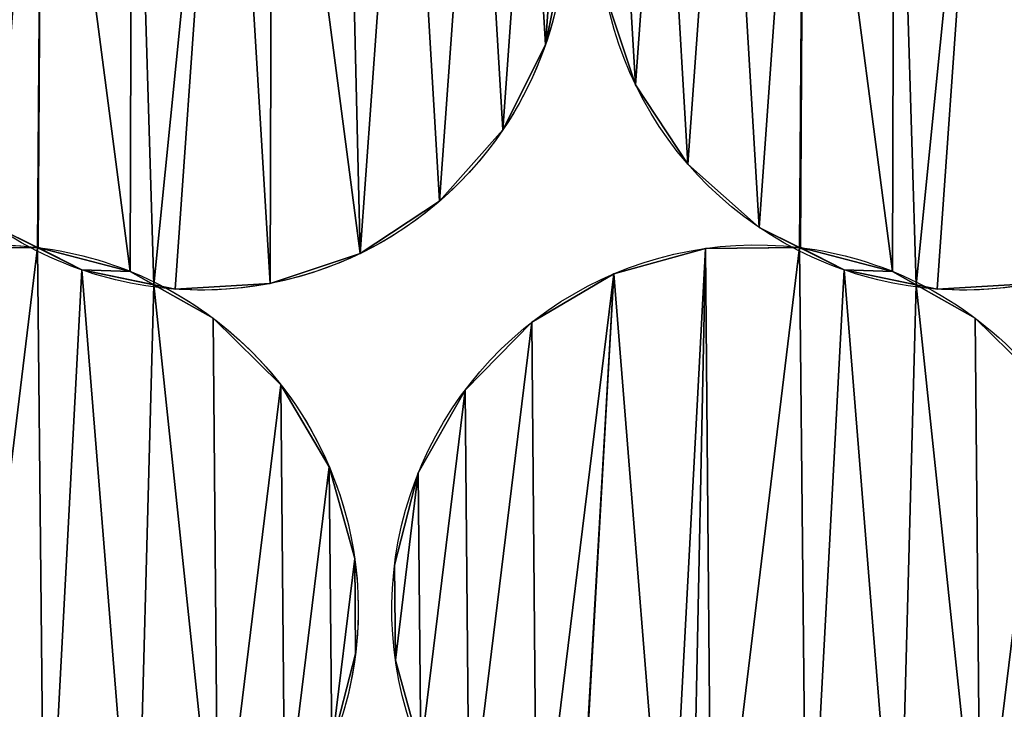
# Model space of a CAD drawing. Extents: x -47273 to 26953, y 893 to 62795.
# Drawn here: x 10506 to 10732, y 12561 to 12720 of the extents above; entities that cross this region are included whole.
import ezdxf

# ---------------------------------------------------------------- set-up
doc = ezdxf.new("R2010")
doc.units = 0
doc.layers.get('0').update_dxf_attribs({"color": 13, "linetype": 'CONTINUOUS'})

# ---------------------------------------------------------------- blocks, each defined once
blk = doc.blocks.new('COMPONENT_9')
mesh = blk.add_polyface()
corners = [(30672.2, 25579.4), (0, 0), (0, 25579.4), (30672.2, 0)]
mesh.append_faces([[corners[k] for k in face] for face in [(0, 1, 2), (1, 0, 3)]], dxfattribs={"vtx0": -1})
blk = doc.blocks.new('COMPONENT_11')
for p, q in [((6516.96, 3243.88, 304.02), (6516.96, 3243.88)), ((6537.73, 3234.71, 304.02), (6537.73, 3234.71)), ((6507.16, 3224.31, 304.02), (6507.16, 3224.31)), ((6549.77, 3216.44, 304.02), (6549.77, 3216.44)), ((6492.63, 3207.95, 304.02), (6492.63, 3207.95)), ((6566.13, 3201.91, 304.02), (6566.13, 3201.91)), ((6400.27, 3197.25, 304.02), (6400.27, 3197.25)), ((6553.76, 3197.06, 304.02), (6553.76, 3197.06)), ((6575.64, 3197.25, 304.02), (6575.64, 3197.25)), ((6474.37, 3195.91, 304.02), (6474.37, 3195.91)), ((6410.32, 3192.11, 304.02), (6410.32, 3192.11)), ((6585.69, 3192.11, 304.02), (6585.69, 3192.11)), ((6421.46, 3191.78, 304.02), (6421.46, 3191.78)), ((6532.68, 3191.2, 304.02), (6532.68, 3191.2)), ((6596.83, 3191.78, 304.02), (6596.83, 3191.78)), ((6431.76, 3187.71, 304.02), (6431.76, 3187.71)), ((6453.6, 3189, 304.02), (6453.6, 3189)), ((6607.13, 3187.71, 304.02), (6607.13, 3187.71)), ((6440.5, 3181.01, 304.02), (6440.5, 3181.01)), ((6615.87, 3181.01, 304.02), (6615.87, 3181.01)), ((6513.83, 3180.09, 304.02), (6513.83, 3180.09)), ((6456.11, 3165.67, 304.02), (6456.11, 3165.67)), ((6498.49, 3164.48, 304.02), (6498.49, 3164.48)), ((6467.22, 3146.82, 304.02), (6467.22, 3146.82)), ((6487.72, 3145.44, 304.02), (6487.72, 3145.44)), ((6473.08, 3125.74, 304.02), (6473.08, 3125.74)), ((6482.25, 3124.25, 304.02), (6482.25, 3124.25)), ((6473.27, 3103.86, 304.02), (6473.27, 3103.86)), ((6482.44, 3102.37, 304.02), (6482.44, 3102.37))]:
    blk.add_line(p, q)
at = {"extrusion": (1.16496e-16, -5.92956e-17, -1)}
for centre in [(-6437.76, 3271.31, -304.02), (-6613.13, 3271.31, -304.02)]:
    blk.add_arc(centre, 83.82, 296.9758, 93.9678, dxfattribs=at)
at = {"extrusion": (1.39415e-16, -7.09615e-17, -1)}
for centre in [(-6437.76, 3271.31), (-6613.13, 3271.31)]:
    blk.add_arc(centre, 83.82, 296.9758, 93.9678, dxfattribs=at)
at = {"extrusion": (1.04182e-16, -4.50107e-17, -1)}
blk.add_arc((-6437.76, 3271.31, -304.02), 83.82, 113.3663, 259.1077, dxfattribs=at)
at = {"extrusion": (1.55305e-16, 1.70209e-17, -1)}
blk.add_arc((-6437.76, 3271.31), 83.82, 113.3663, 214.1077, dxfattribs=at)
at = {"extrusion": (5.26972e-16, -1.81837e-16, -1)}
for centre in [(-6437.76, 3271.31), (-6613.13, 3271.31)]:
    blk.add_arc(centre, 83.82, 214.1077, 277.5026, dxfattribs=at)
at = {"extrusion": (5.17052e-16, -2.08238e-16, -1)}
blk.add_arc((-6390.08, 3114.06), 83.82, 216.9871, 96.8472, dxfattribs=at)
at = {"extrusion": (1.59059e-16, 2.2391e-17, -1)}
blk.add_arc((-6390.08, 3114.06, -304.02), 83.82, 261.9871, 96.8472, dxfattribs=at)
at = {"extrusion": (4.68848e-16, -2.69112e-16, -1)}
blk.add_arc((-6565.45, 3114.06), 83.82, 299.8551, 96.8472, dxfattribs=at)
at = {"extrusion": (1.2463e-16, -7.15358e-17, -1)}
blk.add_arc((-6565.45, 3114.06, -304.02), 83.82, 299.8551, 96.8472, dxfattribs=at)
at = {"extrusion": (1.37462e-16, -1.81036e-17, -1)}
for centre in [(-6437.76, 3271.31, -304.02), (-6613.13, 3271.31, -304.02)]:
    blk.add_arc(centre, 83.82, 277.5026, 296.9758, dxfattribs=at)
at = {"extrusion": (1.27389e-16, -9.45884e-17, -1)}
for centre in [(-6437.76, 3271.31), (-6613.13, 3271.31)]:
    blk.add_arc(centre, 83.82, 277.5026, 296.9758, dxfattribs=at)
at = {"extrusion": (1.42927e-16, -1.71624e-17, -1)}
for centre in [(-6390.08, 3114.06, -304.02), (-6390.08, 3114.06)]:
    blk.add_arc(centre, 83.82, 96.8472, 116.2456, dxfattribs=at)
at = {"extrusion": (1.54148e-16, -1.85098e-17, -1)}
blk.add_arc((-6565.45, 3114.06, -304.02), 83.82, 96.8472, 116.2456, dxfattribs=at)
at = {"extrusion": (5.34352e-16, -6.4164e-17, -1)}
blk.add_arc((-6565.45, 3114.06), 83.82, 96.8472, 116.2456, dxfattribs=at)
at = {"extrusion": (1.21784e-16, -6.00454e-17, -1)}
blk.add_arc((-6390.08, 3114.06, -304.02), 83.82, 116.2456, 261.9871, dxfattribs=at)
at = {"extrusion": (1.57908e-16, 3.03863e-17, -1)}
for centre in [(-6437.76, 3271.31, -304.02), (-6613.13, 3271.31, -304.02)]:
    blk.add_arc(centre, 83.82, 259.1077, 277.5026, dxfattribs=at)
at = {"extrusion": (1.55932e-16, 9.21369e-18, -1)}
blk.add_arc((-6390.08, 3114.06), 83.82, 116.2456, 216.9871, dxfattribs=at)
at = {"extrusion": (4.89453e-16, -1.55229e-16, -1)}
blk.add_arc((-6565.45, 3114.06), 83.82, 116.2456, 161.3598, dxfattribs=at)
at = {"extrusion": (1.31345e-16, -6.47595e-17, -1)}
blk.add_arc((-6565.45, 3114.06, -304.02), 83.82, 116.2456, 161.3598, dxfattribs=at)
at = {"color": 9}
mesh = blk.add_polyface(dxfattribs=at)
corners = [(6355.45, 3255.47, 304.02), (6358.56, 3298.75, 304.02), (6354.16, 3277.32, 304.02), (6362.36, 3234.71, 304.02), (6368.36, 3318.32, 304.02), (6374.4, 3216.44, 304.02), (6382.89, 3334.68, 304.02), (6390.76, 3201.91, 304.02), (6401.16, 3346.72, 304.02), (6400.07, 3197.25, 304.02), (6400.27, 3197.25, 304.02), (6421.46, 3191.78, 304.02), (6421.92, 3353.62, 304.02), (6426.88, 3188.71, 304.02), (6443.56, 3354.91, 304.02), (6431.76, 3187.71, 304.02), (6453.6, 3189, 304.02), (6454.07, 3350.29, 304.02), (6474.37, 3195.91, 304.02), (6470.77, 3347.72, 304.02), (6484.77, 3340.72, 304.02), (6492.63, 3207.95, 304.02), (6501.13, 3326.19, 304.02), (6507.16, 3224.31, 304.02), (6513.17, 3307.92, 304.02), (6516.96, 3243.88, 304.02), (6520.07, 3287.15, 304.02), (6521.37, 3265.31, 304.02)]
mesh.append_faces([[corners[k] for k in face] for face in [(0, 1, 2), (26, 25, 27)]], dxfattribs={"vtx0": -1, "color": 9})
mesh.append_faces([[corners[k] for k in face] for face in [(1, 3, 4), (4, 5, 6), (6, 7, 8), (8, 11, 12), (12, 13, 14), (14, 16, 17), (17, 18, 19), (19, 18, 20), (20, 21, 22), (22, 23, 24), (24, 25, 26)]], dxfattribs={"vtx0": -1, "vtx1": -1, "color": 9})
mesh.append_faces([[corners[k] for k in face] for face in [(1, 0, 3), (4, 3, 5), (6, 5, 7), (8, 7, 9), (8, 9, 10), (8, 10, 11), (12, 11, 13), (14, 13, 15), (14, 15, 16), (17, 16, 18), (20, 18, 21), (22, 21, 23), (24, 23, 25)]], dxfattribs={"vtx0": -1, "vtx2": -1, "color": 9})
at = {"color": 253}
mesh = blk.add_polyface(dxfattribs=at)
corners = [(6358.56, 3298.75), (6355.45, 3255.47), (6354.16, 3277.32), (6362.36, 3234.71), (6368.36, 3318.32), (6374.4, 3216.44), (6382.89, 3334.68), (6390.76, 3201.91), (6401.16, 3346.72), (6400.07, 3197.25), (6400.27, 3197.25), (6421.46, 3191.78), (6421.92, 3353.62), (6426.88, 3188.71), (6443.56, 3354.91), (6431.76, 3187.71), (6453.6, 3189), (6454.07, 3350.29), (6474.37, 3195.91), (6470.77, 3347.72), (6484.77, 3340.72), (6492.63, 3207.95), (6501.13, 3326.19), (6507.16, 3224.31), (6513.17, 3307.92), (6516.96, 3243.88), (6520.07, 3287.15), (6521.37, 3265.31)]
mesh.append_faces([[corners[k] for k in face] for face in [(0, 1, 2), (25, 26, 27)]], dxfattribs={"vtx0": -1, "color": 253})
mesh.append_faces([[corners[k] for k in face] for face in [(1, 0, 3), (3, 4, 5), (5, 6, 7), (7, 8, 9), (9, 8, 10), (10, 8, 11), (11, 12, 13), (13, 14, 15), (15, 14, 16), (16, 17, 18), (18, 20, 21), (21, 22, 23), (23, 24, 25)]], dxfattribs={"vtx0": -1, "vtx1": -1, "color": 253})
mesh.append_faces([[corners[k] for k in face] for face in [(3, 0, 4), (5, 4, 6), (7, 6, 8), (11, 8, 12), (13, 12, 14), (16, 14, 17), (18, 17, 19), (18, 19, 20), (21, 20, 22), (23, 22, 24), (25, 24, 26)]], dxfattribs={"vtx0": -1, "vtx2": -1, "color": 253})
at = {"color": 9}
mesh = blk.add_polyface(dxfattribs=at)
corners = [(6682.53, 3224.31, 304.02), (6688.64, 3255.47, 304.02), (6687.35, 3277.32, 304.02), (6692.33, 3243.88, 304.02), (6692.4, 3244.18, 304.02), (6530.82, 3255.47, 304.02), (6533.93, 3298.75, 304.02), (6529.53, 3277.32, 304.02), (6537.73, 3234.71, 304.02), (6543.73, 3318.32, 304.02), (6549.77, 3216.44, 304.02), (6558.26, 3334.68, 304.02), (6566.13, 3201.91, 304.02), (6576.53, 3346.72, 304.02), (6575.44, 3197.25, 304.02), (6575.64, 3197.25, 304.02), (6596.83, 3191.78, 304.02), (6597.29, 3353.62, 304.02), (6602.25, 3188.71, 304.02), (6618.93, 3354.91, 304.02), (6607.13, 3187.71, 304.02), (6628.97, 3189, 304.02), (6629.44, 3350.29, 304.02), (6649.74, 3195.91, 304.02), (6646.14, 3347.72, 304.02), (6660.14, 3340.72, 304.02), (6668, 3207.95, 304.02), (6676.5, 3326.19, 304.02), (6688.54, 3307.92, 304.02), (6691.69, 3298.45, 304.02)]
mesh.append_faces([[corners[k] for k in face] for face in [(1, 3, 4), (5, 6, 7), (28, 2, 29)]], dxfattribs={"vtx0": -1, "color": 9})
mesh.append_faces([[corners[k] for k in face] for face in [(6, 8, 9), (9, 10, 11), (11, 12, 13), (13, 16, 17), (17, 18, 19), (19, 21, 22), (22, 23, 24), (24, 23, 25), (25, 26, 27), (27, 0, 28)]], dxfattribs={"vtx0": -1, "vtx1": -1, "color": 9})
mesh.append_faces([[corners[k] for k in face] for face in [(28, 0, 2)]], dxfattribs={"vtx0": -1, "vtx1": -1, "vtx2": -1, "color": 9})
mesh.append_faces([[corners[k] for k in face] for face in [(0, 1, 2), (1, 0, 3), (6, 5, 8), (9, 8, 10), (11, 10, 12), (13, 12, 14), (13, 14, 15), (13, 15, 16), (17, 16, 18), (19, 18, 20), (19, 20, 21), (22, 21, 23), (25, 23, 26), (27, 26, 0)]], dxfattribs={"vtx0": -1, "vtx2": -1, "color": 9})
at = {"color": 253}
mesh = blk.add_polyface(dxfattribs=at)
corners = [(6533.93, 3298.75), (6530.82, 3255.47), (6529.53, 3277.32), (6537.73, 3234.71), (6543.73, 3318.32), (6549.77, 3216.44), (6558.26, 3334.68), (6566.13, 3201.91), (6576.53, 3346.72), (6575.44, 3197.25), (6575.64, 3197.25), (6596.83, 3191.78), (6597.29, 3353.62), (6602.25, 3188.71), (6618.93, 3354.91), (6607.13, 3187.71), (6628.97, 3189), (6629.44, 3350.29), (6649.74, 3195.91), (6646.14, 3347.72), (6660.14, 3340.72), (6668, 3207.95), (6676.5, 3326.19), (6682.53, 3224.31), (6688.54, 3307.92), (6687.35, 3277.32), (6691.69, 3298.45), (6688.64, 3255.47), (6692.33, 3243.88), (6692.4, 3244.18)]
mesh.append_faces([[corners[k] for k in face] for face in [(0, 1, 2), (25, 24, 26), (28, 27, 29)]], dxfattribs={"vtx0": -1, "color": 253})
mesh.append_faces([[corners[k] for k in face] for face in [(1, 0, 3), (3, 4, 5), (5, 6, 7), (7, 8, 9), (9, 8, 10), (10, 8, 11), (11, 12, 13), (13, 14, 15), (15, 14, 16), (16, 17, 18), (18, 20, 21), (21, 22, 23), (23, 27, 28), (27, 23, 25)]], dxfattribs={"vtx0": -1, "vtx1": -1, "color": 253})
mesh.append_faces([[corners[k] for k in face] for face in [(23, 24, 25)]], dxfattribs={"vtx0": -1, "vtx1": -1, "vtx2": -1, "color": 253})
mesh.append_faces([[corners[k] for k in face] for face in [(3, 0, 4), (5, 4, 6), (7, 6, 8), (11, 8, 12), (13, 12, 14), (16, 14, 17), (18, 17, 19), (18, 19, 20), (21, 20, 22), (23, 22, 24)]], dxfattribs={"vtx0": -1, "vtx2": -1, "color": 253})
at = {"color": 31}
mesh = blk.add_polyface(dxfattribs=at)
corners = [(6521.37, 3265.31), (6516.96, 3243.88, 304.02), (6516.96, 3243.88), (6521.37, 3265.31, 304.02)]
mesh.append_faces([[corners[k] for k in face] for face in [(0, 1, 2), (1, 0, 3)]], dxfattribs={"vtx0": -1, "color": 31})
mesh = blk.add_polyface(dxfattribs=at)
corners = [(6530.82, 3255.47, 304.02), (6537.73, 3234.71), (6537.73, 3234.71, 304.02), (6530.82, 3255.47)]
mesh.append_faces([[corners[k] for k in face] for face in [(0, 1, 2), (1, 0, 3)]], dxfattribs={"vtx0": -1, "color": 31})
mesh = blk.add_polyface(dxfattribs=at)
corners = [(6516.96, 3243.88), (6507.16, 3224.31, 304.02), (6507.16, 3224.31), (6516.96, 3243.88, 304.02)]
mesh.append_faces([[corners[k] for k in face] for face in [(0, 1, 2), (1, 0, 3)]], dxfattribs={"vtx0": -1, "color": 31})
mesh = blk.add_polyface(dxfattribs=at)
corners = [(6537.73, 3234.71, 304.02), (6549.77, 3216.44), (6549.77, 3216.44, 304.02), (6537.73, 3234.71)]
mesh.append_faces([[corners[k] for k in face] for face in [(0, 1, 2), (1, 0, 3)]], dxfattribs={"vtx0": -1, "color": 31})
mesh = blk.add_polyface(dxfattribs=at)
corners = [(6507.16, 3224.31), (6492.63, 3207.95, 304.02), (6492.63, 3207.95), (6507.16, 3224.31, 304.02)]
mesh.append_faces([[corners[k] for k in face] for face in [(0, 1, 2), (1, 0, 3)]], dxfattribs={"vtx0": -1, "color": 31})
mesh = blk.add_polyface(dxfattribs=at)
corners = [(6566.13, 3201.91, 304.02), (6549.77, 3216.44), (6566.13, 3201.91), (6549.77, 3216.44, 304.02)]
mesh.append_faces([[corners[k] for k in face] for face in [(0, 1, 2), (1, 0, 3)]], dxfattribs={"vtx0": -1, "color": 31})
mesh = blk.add_polyface(dxfattribs=at)
corners = [(6492.63, 3207.95, 304.02), (6474.37, 3195.91), (6492.63, 3207.95), (6474.37, 3195.91, 304.02)]
mesh.append_faces([[corners[k] for k in face] for face in [(0, 1, 2), (1, 0, 3)]], dxfattribs={"vtx0": -1, "color": 31})
mesh = blk.add_polyface(dxfattribs=at)
corners = [(6410.32, 3192.11, 304.02), (6400.07, 3197.25), (6410.32, 3192.11), (6390.76, 3201.91), (6390.76, 3201.91, 304.02), (6400.07, 3197.25, 304.02)]
mesh.append_faces([[corners[k] for k in face] for face in [(0, 1, 2), (4, 0, 5)]], dxfattribs={"vtx0": -1, "color": 31})
mesh.append_faces([[corners[k] for k in face] for face in [(1, 0, 3), (3, 0, 4)]], dxfattribs={"vtx0": -1, "vtx1": -1, "color": 31})
mesh = blk.add_polyface(dxfattribs=at)
corners = [(6585.69, 3192.11, 304.02), (6575.44, 3197.25), (6585.69, 3192.11), (6566.13, 3201.91), (6566.13, 3201.91, 304.02), (6575.44, 3197.25, 304.02)]
mesh.append_faces([[corners[k] for k in face] for face in [(0, 1, 2), (4, 0, 5)]], dxfattribs={"vtx0": -1, "color": 31})
mesh.append_faces([[corners[k] for k in face] for face in [(1, 0, 3), (3, 0, 4)]], dxfattribs={"vtx0": -1, "vtx1": -1, "color": 31})
at = {"color": 253}
mesh = blk.add_polyface(dxfattribs=at)
corners = [(6312.35, 3145.44), (6307.07, 3102.37), (6306.88, 3124.25), (6312.93, 3081.29), (6323.12, 3164.48), (6324.04, 3062.44), (6338.46, 3180.09), (6339.65, 3047.1), (6357.31, 3191.2), (6358.69, 3036.33), (6378.39, 3197.06), (6379.88, 3030.86), (6400.07, 3197.25), (6401.76, 3031.05), (6410.32, 3192.11), (6422.84, 3036.91), (6426.88, 3188.71), (6441.7, 3048.02), (6440.5, 3181.01), (6456.11, 3165.67), (6457.03, 3063.63), (6467.22, 3146.82), (6467.8, 3082.67), (6473.08, 3125.74), (6473.27, 3103.86)]
mesh.append_faces([[corners[k] for k in face] for face in [(0, 1, 2), (22, 23, 24)]], dxfattribs={"vtx0": -1, "color": 253})
mesh.append_faces([[corners[k] for k in face] for face in [(1, 0, 3), (3, 4, 5), (5, 6, 7), (7, 8, 9), (9, 10, 11), (11, 12, 13), (13, 14, 15), (15, 16, 17), (17, 19, 20), (20, 21, 22)]], dxfattribs={"vtx0": -1, "vtx1": -1, "color": 253})
mesh.append_faces([[corners[k] for k in face] for face in [(3, 0, 4), (5, 4, 6), (7, 6, 8), (9, 8, 10), (11, 10, 12), (13, 12, 14), (15, 14, 16), (17, 16, 18), (17, 18, 19), (20, 19, 21), (22, 21, 23)]], dxfattribs={"vtx0": -1, "vtx2": -1, "color": 253})
at = {"color": 9}
mesh = blk.add_polyface(dxfattribs=at)
corners = [(6307.07, 3102.37, 304.02), (6312.35, 3145.44, 304.02), (6306.88, 3124.25, 304.02), (6312.93, 3081.29, 304.02), (6323.12, 3164.48, 304.02), (6324.04, 3062.44, 304.02), (6338.46, 3180.09, 304.02), (6339.65, 3047.1, 304.02), (6357.31, 3191.2, 304.02), (6358.69, 3036.33, 304.02), (6378.39, 3197.06, 304.02), (6379.88, 3030.86, 304.02), (6400.07, 3197.25, 304.02), (6401.76, 3031.05, 304.02), (6410.32, 3192.11, 304.02), (6422.84, 3036.91, 304.02), (6426.88, 3188.71, 304.02), (6441.7, 3048.02, 304.02), (6440.5, 3181.01, 304.02), (6456.11, 3165.67, 304.02), (6457.03, 3063.63, 304.02), (6467.22, 3146.82, 304.02), (6467.8, 3082.67, 304.02), (6473.08, 3125.74, 304.02), (6473.27, 3103.86, 304.02)]
mesh.append_faces([[corners[k] for k in face] for face in [(0, 1, 2), (23, 22, 24)]], dxfattribs={"vtx0": -1, "color": 9})
mesh.append_faces([[corners[k] for k in face] for face in [(1, 3, 4), (4, 5, 6), (6, 7, 8), (8, 9, 10), (10, 11, 12), (12, 13, 14), (14, 15, 16), (16, 17, 18), (18, 17, 19), (19, 20, 21), (21, 22, 23)]], dxfattribs={"vtx0": -1, "vtx1": -1, "color": 9})
mesh.append_faces([[corners[k] for k in face] for face in [(1, 0, 3), (4, 3, 5), (6, 5, 7), (8, 7, 9), (10, 9, 11), (12, 11, 13), (14, 13, 15), (16, 15, 17), (19, 17, 20), (21, 20, 22)]], dxfattribs={"vtx0": -1, "vtx2": -1, "color": 9})
at = {"color": 31}
mesh = blk.add_polyface(dxfattribs=at)
corners = [(6378.39, 3197.06, 304.02), (6400.07, 3197.25), (6378.39, 3197.06), (6400.27, 3197.25), (6400.27, 3197.25, 304.02), (6400.07, 3197.25, 304.02)]
mesh.append_faces([[corners[k] for k in face] for face in [(0, 1, 2), (4, 0, 5)]], dxfattribs={"vtx0": -1, "color": 31})
mesh.append_faces([[corners[k] for k in face] for face in [(1, 0, 3), (3, 0, 4)]], dxfattribs={"vtx0": -1, "vtx1": -1, "color": 31})
at = {"color": 253}
mesh = blk.add_polyface(dxfattribs=at)
corners = [(6400.27, 3197.25), (6410.32, 3192.11), (6400.07, 3197.25), (6421.46, 3191.78), (6426.88, 3188.71)]
mesh.append_faces([[corners[k] for k in face] for face in [(0, 1, 2), (1, 3, 4)]], dxfattribs={"vtx0": -1, "color": 253})
mesh.append_faces([[corners[k] for k in face] for face in [(1, 0, 3)]], dxfattribs={"vtx0": -1, "vtx2": -1, "color": 253})
mesh = blk.add_polyface(dxfattribs=at)
corners = [(6410.32, 3192.11, 304.02), (6400.27, 3197.25, 304.02), (6400.07, 3197.25, 304.02), (6421.46, 3191.78, 304.02), (6426.88, 3188.71, 304.02)]
mesh.append_faces([[corners[k] for k in face] for face in [(0, 1, 2), (3, 0, 4)]], dxfattribs={"vtx0": -1, "color": 253})
mesh.append_faces([[corners[k] for k in face] for face in [(1, 0, 3)]], dxfattribs={"vtx0": -1, "vtx1": -1, "color": 253})
at = {"color": 31}
mesh = blk.add_polyface(dxfattribs=at)
corners = [(6400.27, 3197.25, 304.02), (6421.46, 3191.78), (6400.27, 3197.25), (6421.46, 3191.78, 304.02)]
mesh.append_faces([[corners[k] for k in face] for face in [(0, 1, 2), (1, 0, 3)]], dxfattribs={"vtx0": -1, "color": 31})
at = {"color": 9}
mesh = blk.add_polyface(dxfattribs=at)
corners = [(6632.4, 3063.63, 304.02), (6640.26, 3102.37, 304.02), (6640.07, 3124.25, 304.02), (6643.17, 3082.67, 304.02), (6644.4, 3087.45, 304.02), (6482.44, 3102.37, 304.02), (6487.72, 3145.44, 304.02), (6482.25, 3124.25, 304.02), (6488.3, 3081.29, 304.02), (6498.49, 3164.48, 304.02), (6499.41, 3062.44, 304.02), (6513.83, 3180.09, 304.02), (6515.02, 3047.1, 304.02), (6532.68, 3191.2, 304.02), (6524.08, 3041.98, 304.02), (6524.28, 3041.97, 304.02), (6545.17, 3035.44, 304.02), (6553.76, 3197.06, 304.02), (6550.43, 3032.1, 304.02), (6555.25, 3030.86, 304.02), (6575.44, 3197.25, 304.02), (6577.13, 3031.05, 304.02), (6585.69, 3192.11, 304.02), (6598.21, 3036.91, 304.02), (6602.25, 3188.71, 304.02), (6617.07, 3048.02, 304.02), (6615.87, 3181.01, 304.02), (6631.48, 3165.67, 304.02), (6642.59, 3146.82, 304.02), (6644.31, 3140.66, 304.02)]
mesh.append_faces([[corners[k] for k in face] for face in [(1, 3, 4), (5, 6, 7), (28, 2, 29)]], dxfattribs={"vtx0": -1, "color": 9})
mesh.append_faces([[corners[k] for k in face] for face in [(6, 8, 9), (9, 10, 11), (11, 12, 13), (13, 16, 17), (17, 19, 20), (20, 21, 22), (22, 23, 24), (24, 25, 26), (26, 25, 27), (27, 0, 28)]], dxfattribs={"vtx0": -1, "vtx1": -1, "color": 9})
mesh.append_faces([[corners[k] for k in face] for face in [(28, 0, 2)]], dxfattribs={"vtx0": -1, "vtx1": -1, "vtx2": -1, "color": 9})
mesh.append_faces([[corners[k] for k in face] for face in [(0, 1, 2), (1, 0, 3), (6, 5, 8), (9, 8, 10), (11, 10, 12), (13, 12, 14), (13, 14, 15), (13, 15, 16), (17, 16, 18), (17, 18, 19), (20, 19, 21), (22, 21, 23), (24, 23, 25), (27, 25, 0)]], dxfattribs={"vtx0": -1, "vtx2": -1, "color": 9})
at = {"color": 253}
mesh = blk.add_polyface(dxfattribs=at)
corners = [(6487.72, 3145.44), (6482.44, 3102.37), (6482.25, 3124.25), (6488.3, 3081.29), (6498.49, 3164.48), (6499.41, 3062.44), (6513.83, 3180.09), (6515.02, 3047.1), (6532.68, 3191.2), (6524.08, 3041.98), (6524.28, 3041.97), (6545.17, 3035.44), (6553.76, 3197.06), (6550.43, 3032.1), (6555.25, 3030.86), (6575.44, 3197.25), (6577.13, 3031.05), (6585.69, 3192.11), (6598.21, 3036.91), (6602.25, 3188.71), (6617.07, 3048.02), (6615.87, 3181.01), (6631.48, 3165.67), (6632.4, 3063.63), (6642.59, 3146.82), (6640.07, 3124.25), (6644.31, 3140.66), (6640.26, 3102.37), (6643.17, 3082.67), (6644.4, 3087.45)]
mesh.append_faces([[corners[k] for k in face] for face in [(0, 1, 2), (25, 24, 26), (28, 27, 29)]], dxfattribs={"vtx0": -1, "color": 253})
mesh.append_faces([[corners[k] for k in face] for face in [(1, 0, 3), (3, 4, 5), (5, 6, 7), (7, 8, 9), (9, 8, 10), (10, 8, 11), (11, 12, 13), (13, 12, 14), (14, 15, 16), (16, 17, 18), (18, 19, 20), (20, 22, 23), (23, 27, 28), (27, 23, 25)]], dxfattribs={"vtx0": -1, "vtx1": -1, "color": 253})
mesh.append_faces([[corners[k] for k in face] for face in [(23, 24, 25)]], dxfattribs={"vtx0": -1, "vtx1": -1, "vtx2": -1, "color": 253})
mesh.append_faces([[corners[k] for k in face] for face in [(3, 0, 4), (5, 4, 6), (7, 6, 8), (11, 8, 12), (14, 12, 15), (16, 15, 17), (18, 17, 19), (20, 19, 21), (20, 21, 22), (23, 22, 24)]], dxfattribs={"vtx0": -1, "vtx2": -1, "color": 253})
at = {"color": 31}
mesh = blk.add_polyface(dxfattribs=at)
corners = [(6532.68, 3191.2, 304.02), (6553.76, 3197.06), (6532.68, 3191.2), (6553.76, 3197.06, 304.02)]
mesh.append_faces([[corners[k] for k in face] for face in [(0, 1, 2), (1, 0, 3)]], dxfattribs={"vtx0": -1, "color": 31})
mesh = blk.add_polyface(dxfattribs=at)
corners = [(6553.76, 3197.06, 304.02), (6575.44, 3197.25), (6553.76, 3197.06), (6575.64, 3197.25), (6575.64, 3197.25, 304.02), (6575.44, 3197.25, 304.02)]
mesh.append_faces([[corners[k] for k in face] for face in [(0, 1, 2), (4, 0, 5)]], dxfattribs={"vtx0": -1, "color": 31})
mesh.append_faces([[corners[k] for k in face] for face in [(1, 0, 3), (3, 0, 4)]], dxfattribs={"vtx0": -1, "vtx1": -1, "color": 31})
at = {"color": 253}
mesh = blk.add_polyface(dxfattribs=at)
corners = [(6575.64, 3197.25), (6585.69, 3192.11), (6575.44, 3197.25), (6596.83, 3191.78), (6602.25, 3188.71)]
mesh.append_faces([[corners[k] for k in face] for face in [(0, 1, 2), (1, 3, 4)]], dxfattribs={"vtx0": -1, "color": 253})
mesh.append_faces([[corners[k] for k in face] for face in [(1, 0, 3)]], dxfattribs={"vtx0": -1, "vtx2": -1, "color": 253})
mesh = blk.add_polyface(dxfattribs=at)
corners = [(6585.69, 3192.11, 304.02), (6575.64, 3197.25, 304.02), (6575.44, 3197.25, 304.02), (6596.83, 3191.78, 304.02), (6602.25, 3188.71, 304.02)]
mesh.append_faces([[corners[k] for k in face] for face in [(0, 1, 2), (3, 0, 4)]], dxfattribs={"vtx0": -1, "color": 253})
mesh.append_faces([[corners[k] for k in face] for face in [(1, 0, 3)]], dxfattribs={"vtx0": -1, "vtx1": -1, "color": 253})
at = {"color": 31}
mesh = blk.add_polyface(dxfattribs=at)
corners = [(6575.64, 3197.25, 304.02), (6596.83, 3191.78), (6575.64, 3197.25), (6596.83, 3191.78, 304.02)]
mesh.append_faces([[corners[k] for k in face] for face in [(0, 1, 2), (1, 0, 3)]], dxfattribs={"vtx0": -1, "color": 31})
mesh = blk.add_polyface(dxfattribs=at)
corners = [(6474.37, 3195.91, 304.02), (6453.6, 3189), (6474.37, 3195.91), (6453.6, 3189, 304.02)]
mesh.append_faces([[corners[k] for k in face] for face in [(0, 1, 2), (1, 0, 3)]], dxfattribs={"vtx0": -1, "color": 31})
mesh = blk.add_polyface(dxfattribs=at)
corners = [(6431.76, 3187.71, 304.02), (6426.88, 3188.71), (6431.76, 3187.71), (6410.32, 3192.11, 304.02), (6410.32, 3192.11), (6426.88, 3188.71, 304.02)]
mesh.append_faces([[corners[k] for k in face] for face in [(0, 1, 2), (1, 3, 4), (3, 0, 5)]], dxfattribs={"vtx0": -1, "color": 31})
mesh.append_faces([[corners[k] for k in face] for face in [(3, 1, 0)]], dxfattribs={"vtx0": -1, "vtx1": -1, "vtx2": -1, "color": 31})
mesh = blk.add_polyface(dxfattribs=at)
corners = [(6607.13, 3187.71, 304.02), (6602.25, 3188.71), (6607.13, 3187.71), (6585.69, 3192.11, 304.02), (6585.69, 3192.11), (6602.25, 3188.71, 304.02)]
mesh.append_faces([[corners[k] for k in face] for face in [(0, 1, 2), (1, 3, 4), (3, 0, 5)]], dxfattribs={"vtx0": -1, "color": 31})
mesh.append_faces([[corners[k] for k in face] for face in [(3, 1, 0)]], dxfattribs={"vtx0": -1, "vtx1": -1, "vtx2": -1, "color": 31})
mesh = blk.add_polyface(dxfattribs=at)
corners = [(6421.46, 3191.78, 304.02), (6426.88, 3188.71), (6421.46, 3191.78), (6440.5, 3181.01), (6440.5, 3181.01, 304.02), (6426.88, 3188.71, 304.02)]
mesh.append_faces([[corners[k] for k in face] for face in [(0, 1, 2), (4, 0, 5)]], dxfattribs={"vtx0": -1, "color": 31})
mesh.append_faces([[corners[k] for k in face] for face in [(1, 0, 3), (3, 0, 4)]], dxfattribs={"vtx0": -1, "vtx1": -1, "color": 31})
mesh = blk.add_polyface(dxfattribs=at)
corners = [(6513.83, 3180.09, 304.02), (6532.68, 3191.2), (6513.83, 3180.09), (6532.68, 3191.2, 304.02)]
mesh.append_faces([[corners[k] for k in face] for face in [(0, 1, 2), (1, 0, 3)]], dxfattribs={"vtx0": -1, "color": 31})
mesh = blk.add_polyface(dxfattribs=at)
corners = [(6596.83, 3191.78, 304.02), (6602.25, 3188.71), (6596.83, 3191.78), (6615.87, 3181.01), (6615.87, 3181.01, 304.02), (6602.25, 3188.71, 304.02)]
mesh.append_faces([[corners[k] for k in face] for face in [(0, 1, 2), (4, 0, 5)]], dxfattribs={"vtx0": -1, "color": 31})
mesh.append_faces([[corners[k] for k in face] for face in [(1, 0, 3), (3, 0, 4)]], dxfattribs={"vtx0": -1, "vtx1": -1, "color": 31})
mesh = blk.add_polyface(dxfattribs=at)
corners = [(6453.6, 3189, 304.02), (6431.76, 3187.71), (6453.6, 3189), (6431.76, 3187.71, 304.02)]
mesh.append_faces([[corners[k] for k in face] for face in [(0, 1, 2), (1, 0, 3)]], dxfattribs={"vtx0": -1, "color": 31})
mesh = blk.add_polyface(dxfattribs=at)
corners = [(6628.97, 3189, 304.02), (6607.13, 3187.71), (6628.97, 3189), (6607.13, 3187.71, 304.02)]
mesh.append_faces([[corners[k] for k in face] for face in [(0, 1, 2), (1, 0, 3)]], dxfattribs={"vtx0": -1, "color": 31})
mesh = blk.add_polyface(dxfattribs=at)
corners = [(6440.5, 3181.01, 304.02), (6456.11, 3165.67), (6440.5, 3181.01), (6456.11, 3165.67, 304.02)]
mesh.append_faces([[corners[k] for k in face] for face in [(0, 1, 2), (1, 0, 3)]], dxfattribs={"vtx0": -1, "color": 31})
mesh = blk.add_polyface(dxfattribs=at)
corners = [(6615.87, 3181.01, 304.02), (6631.48, 3165.67), (6615.87, 3181.01), (6631.48, 3165.67, 304.02)]
mesh.append_faces([[corners[k] for k in face] for face in [(0, 1, 2), (1, 0, 3)]], dxfattribs={"vtx0": -1, "color": 31})
mesh = blk.add_polyface(dxfattribs=at)
corners = [(6513.83, 3180.09, 304.02), (6498.49, 3164.48), (6498.49, 3164.48, 304.02), (6513.83, 3180.09)]
mesh.append_faces([[corners[k] for k in face] for face in [(0, 1, 2), (1, 0, 3)]], dxfattribs={"vtx0": -1, "color": 31})
mesh = blk.add_polyface(dxfattribs=at)
corners = [(6456.11, 3165.67), (6467.22, 3146.82, 304.02), (6467.22, 3146.82), (6456.11, 3165.67, 304.02)]
mesh.append_faces([[corners[k] for k in face] for face in [(0, 1, 2), (1, 0, 3)]], dxfattribs={"vtx0": -1, "color": 31})
mesh = blk.add_polyface(dxfattribs=at)
corners = [(6498.49, 3164.48, 304.02), (6487.72, 3145.44), (6487.72, 3145.44, 304.02), (6498.49, 3164.48)]
mesh.append_faces([[corners[k] for k in face] for face in [(0, 1, 2), (1, 0, 3)]], dxfattribs={"vtx0": -1, "color": 31})
mesh = blk.add_polyface(dxfattribs=at)
corners = [(6467.22, 3146.82), (6473.08, 3125.74, 304.02), (6473.08, 3125.74), (6467.22, 3146.82, 304.02)]
mesh.append_faces([[corners[k] for k in face] for face in [(0, 1, 2), (1, 0, 3)]], dxfattribs={"vtx0": -1, "color": 31})
mesh = blk.add_polyface(dxfattribs=at)
corners = [(6487.72, 3145.44, 304.02), (6482.25, 3124.25), (6482.25, 3124.25, 304.02), (6487.72, 3145.44)]
mesh.append_faces([[corners[k] for k in face] for face in [(0, 1, 2), (1, 0, 3)]], dxfattribs={"vtx0": -1, "color": 31})
mesh = blk.add_polyface(dxfattribs=at)
corners = [(6473.08, 3125.74), (6473.27, 3103.86, 304.02), (6473.27, 3103.86), (6473.08, 3125.74, 304.02)]
mesh.append_faces([[corners[k] for k in face] for face in [(0, 1, 2), (1, 0, 3)]], dxfattribs={"vtx0": -1, "color": 31})
mesh = blk.add_polyface(dxfattribs=at)
corners = [(6482.25, 3124.25, 304.02), (6482.44, 3102.37), (6482.44, 3102.37, 304.02), (6482.25, 3124.25)]
mesh.append_faces([[corners[k] for k in face] for face in [(0, 1, 2), (1, 0, 3)]], dxfattribs={"vtx0": -1, "color": 31})
mesh = blk.add_polyface(dxfattribs=at)
corners = [(6473.27, 3103.86), (6467.8, 3082.67, 304.02), (6467.8, 3082.67), (6473.27, 3103.86, 304.02)]
mesh.append_faces([[corners[k] for k in face] for face in [(0, 1, 2), (1, 0, 3)]], dxfattribs={"vtx0": -1, "color": 31})
mesh = blk.add_polyface(dxfattribs=at)
corners = [(6482.44, 3102.37, 304.02), (6488.3, 3081.29), (6488.3, 3081.29, 304.02), (6482.44, 3102.37)]
mesh.append_faces([[corners[k] for k in face] for face in [(0, 1, 2), (1, 0, 3)]], dxfattribs={"vtx0": -1, "color": 31})

msp = doc.modelspace()

# ---------------------------------------------------------------- block references
at = {"xscale": 2.42, "yscale": 2.42}
msp.add_blockref('COMPONENT_9', (-47273.44, 892.68), dxfattribs=at)
at = {"color": 9}
msp.add_blockref('COMPONENT_11', (4109.82, 9469.94), dxfattribs=at)

doc.saveas('drawing.dxf')
